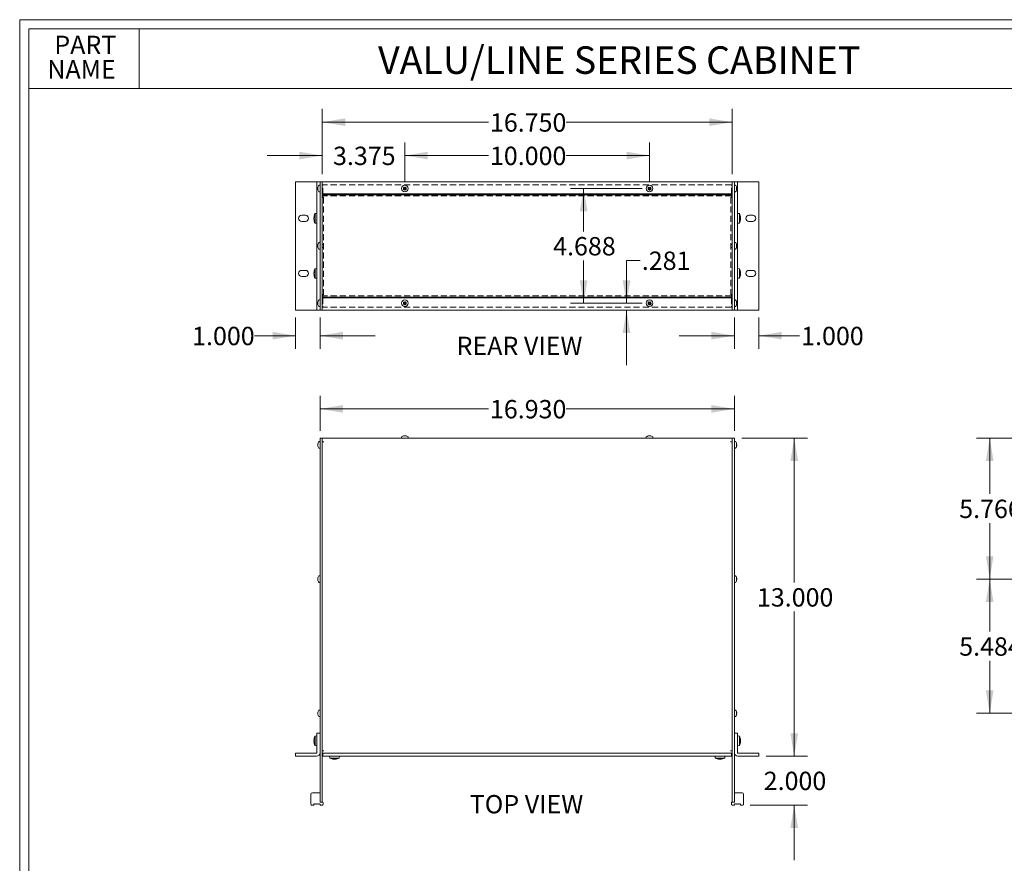
# Model space of a CAD drawing. Units: inches. Extents: x 1.5 to 100.8, y 1.5 to 64.5.
# Drawn here: x 1.5 to 41.7, y 30 to 64.5 of the extents above; entities that cross this region are included whole.
import ezdxf

# ---------------------------------------------------------------- set-up
doc = ezdxf.new("R2010")
doc.units = ezdxf.units.IN
doc.header["$LTSCALE"] = 5
doc.header["$MEASUREMENT"] = 0
doc.linetypes.add('HIDDEN', pattern=[0.075, 0.05, -0.025])
doc.styles.add('SLDTEXTSTYLE0', font='TXT', dxfattribs={"width": 0.75})
doc.styles.add('SLDTEXTSTYLE16', font='TXT', dxfattribs={"width": 0.715909})
doc.dimstyles.new('SLDDIMSTYLE0', dxfattribs={"dimtxt": 1, "dimasz": 0.938, "dimexe": 0, "dimexo": 0.0625, "dimgap": 0.25, "dimtad": 0, "dimtih": 1, "dimtoh": 1, "dimdec": 3, "dimzin": 4, "dimdsep": 46, "dimtxsty": 'SLDTEXTSTYLE0', "dimsah": 1, "dimcen": 0.09, "dimadec": 0, "dimazin": 0, "dimtfac": 1, "dimtdec": 3, "dimtofl": 0, "dimtmove": 0, "dimatfit": 3, "dimfxl": 1, "dimtolj": 1, "dimtzin": 12, "dimarcsym": 0})
doc.dimstyles.new('SLDDIMSTYLE1', dxfattribs={"dimtxt": 1, "dimasz": 0.938, "dimexe": 0, "dimexo": 0.0625, "dimgap": 0.25, "dimtad": 0, "dimtih": 1, "dimtoh": 1, "dimdec": 3, "dimzin": 12, "dimdsep": 46, "dimtxsty": 'SLDTEXTSTYLE0', "dimsah": 1, "dimcen": 0.09, "dimadec": 0, "dimazin": 0, "dimtfac": 1, "dimtdec": 3, "dimtofl": 0, "dimtmove": 0, "dimatfit": 3, "dimfxl": 1, "dimtolj": 1, "dimtzin": 12, "dimarcsym": 0})

# ---------------------------------------------------------------- blocks, each defined once
blk = doc.blocks.new('SW_NOTE_2')
at = {"color": 7, "linetype": 'Continuous', "lineweight": 0, "char_height": 0.75, "attachment_point": 1, "style": 'SLDTEXTSTYLE0'}
for s, insert in [('PART', (0, 0.958)), ('NAME', (-0.285, -0.042))]:
    blk.add_mtext(s, dxfattribs=dict(at, insert=insert))
blk = doc.blocks.new('*D5')
at = {"color": 7, "linetype": 'Continuous', "lineweight": 0}
for p, q in [((13.77, 47.702), (13.77, 49.133)), ((30.7, 47.702), (30.7, 49.133)), ((13.77, 48.593), (20.649, 48.593)), ((30.7, 48.593), (23.82, 48.593))]:
    blk.add_line(p, q, dxfattribs=at)
for points in [[(13.77, 48.593), (14.708, 48.437), (14.708, 48.749)], [(30.7, 48.593), (29.762, 48.749), (29.762, 48.437)]]:
    blk.add_solid(points, dxfattribs=at)
at = {"color": 7, "linetype": 'Continuous', "lineweight": 0, "insert": (20.712, 48.956), "char_height": 0.75, "attachment_point": 1, "style": 'SLDTEXTSTYLE0'}
blk.add_mtext('16.930', dxfattribs=at)
blk = doc.blocks.new('*D6')
at = {"color": 7, "linetype": 'Continuous', "lineweight": 0}
for p, q in [((31, 47.402), (33.684, 47.402)), ((33.144, 47.402), (33.144, 41.498)), ((33.144, 34.402), (33.144, 40.307)), ((32, 34.402), (33.684, 34.402))]:
    blk.add_line(p, q, dxfattribs=at)
for points in [[(33.144, 47.402), (32.988, 46.464), (33.3, 46.464)], [(33.144, 34.402), (33.3, 35.34), (32.988, 35.34)]]:
    blk.add_solid(points, dxfattribs=at)
at = {"color": 7, "linetype": 'Continuous', "lineweight": 0, "insert": (31.621, 41.265), "char_height": 0.75, "attachment_point": 1, "style": 'SLDTEXTSTYLE0'}
blk.add_mtext('13.000', dxfattribs=at)
blk = doc.blocks.new('*D7')
at = {"color": 7, "linetype": 'Continuous', "lineweight": 0}
for p, q in [((33.144, 34.402), (33.144, 36.652)), ((32, 34.402), (33.684, 34.402)), ((31.344, 32.402), (33.684, 32.402)), ((33.144, 32.402), (33.144, 30.152))]:
    blk.add_line(p, q, dxfattribs=at)
for points in [[(33.144, 34.402), (33.3, 35.34), (32.988, 35.34)], [(33.144, 32.402), (32.988, 31.464), (33.3, 31.464)]]:
    blk.add_solid(points, dxfattribs=at)
at = {"color": 7, "linetype": 'Continuous', "lineweight": 0, "insert": (31.898, 33.765), "char_height": 0.75, "attachment_point": 1, "style": 'SLDTEXTSTYLE0'}
blk.add_mtext('2.000', dxfattribs=at)
blk = doc.blocks.new('*D19')
at = {"color": 7, "linetype": 'Continuous', "lineweight": 0}
for p, q in [((17.235, 57.898), (17.235, 59.485)), ((27.235, 57.898), (27.235, 59.485)), ((17.235, 58.945), (20.649, 58.945)), ((27.235, 58.945), (23.82, 58.945))]:
    blk.add_line(p, q, dxfattribs=at)
for points in [[(17.235, 58.945), (18.173, 58.789), (18.173, 59.101)], [(27.235, 58.945), (26.297, 59.101), (26.297, 58.789)]]:
    blk.add_solid(points, dxfattribs=at)
at = {"color": 7, "linetype": 'Continuous', "lineweight": 0, "insert": (20.712, 59.308), "char_height": 0.75, "attachment_point": 1, "style": 'SLDTEXTSTYLE0'}
blk.add_mtext('10.000', dxfattribs=at)
blk = doc.blocks.new('*D20')
at = {"color": 7, "linetype": 'Continuous', "lineweight": 0}
for p, q in [((13.86, 58.179), (13.86, 59.485)), ((17.235, 57.898), (17.235, 59.485)), ((13.86, 58.945), (11.61, 58.945)), ((17.235, 58.945), (19.485, 58.945))]:
    blk.add_line(p, q, dxfattribs=at)
for points in [[(13.86, 58.945), (12.922, 59.101), (12.922, 58.789)], [(17.235, 58.945), (18.173, 58.789), (18.173, 59.101)]]:
    blk.add_solid(points, dxfattribs=at)
at = {"color": 7, "linetype": 'Continuous', "lineweight": 0, "insert": (14.301, 59.308), "char_height": 0.75, "attachment_point": 1, "style": 'SLDTEXTSTYLE0'}
blk.add_mtext('3.375', dxfattribs=at)
blk = doc.blocks.new('*D21')
at = {"color": 7, "linetype": 'Continuous', "lineweight": 0}
for p, q in [((13.86, 58.179), (13.86, 60.849)), ((30.61, 58.179), (30.61, 60.849)), ((13.86, 60.309), (20.649, 60.309)), ((30.61, 60.309), (23.82, 60.309))]:
    blk.add_line(p, q, dxfattribs=at)
for points in [[(13.86, 60.309), (14.798, 60.153), (14.798, 60.465)], [(30.61, 60.309), (29.672, 60.465), (29.672, 60.153)]]:
    blk.add_solid(points, dxfattribs=at)
at = {"color": 7, "linetype": 'Continuous', "lineweight": 0, "insert": (20.712, 60.672), "char_height": 0.75, "attachment_point": 1, "style": 'SLDTEXTSTYLE0'}
blk.add_mtext('16.750', dxfattribs=at)
blk = doc.blocks.new('*D22')
at = {"color": 7, "linetype": 'Continuous', "lineweight": 0}
for p, q in [((26.935, 57.598), (24, 57.598)), ((24.54, 57.598), (24.54, 55.849)), ((24.54, 52.91), (24.54, 54.658)), ((26.935, 52.91), (24, 52.91))]:
    blk.add_line(p, q, dxfattribs=at)
for points in [[(24.54, 57.598), (24.384, 56.66), (24.696, 56.66)], [(24.54, 52.91), (24.696, 53.848), (24.384, 53.848)]]:
    blk.add_solid(points, dxfattribs=at)
at = {"color": 7, "linetype": 'Continuous', "lineweight": 0, "insert": (23.294, 55.616), "char_height": 0.75, "attachment_point": 1, "style": 'SLDTEXTSTYLE0'}
blk.add_mtext('4.688', dxfattribs=at)
blk = doc.blocks.new('*D23')
at = {"color": 7, "linetype": 'Continuous', "lineweight": 0}
for p, q in [((26.855, 54.661), (26.292, 54.661)), ((26.292, 54.661), (26.292, 52.91)), ((26.935, 52.91), (25.752, 52.91)), ((26.292, 52.629), (26.292, 50.379))]:
    blk.add_line(p, q, dxfattribs=at)
for points in [[(26.292, 52.91), (26.448, 53.848), (26.136, 53.848)], [(26.292, 52.629), (26.136, 51.691), (26.448, 51.691)]]:
    blk.add_solid(points, dxfattribs=at)
at = {"color": 7, "linetype": 'Continuous', "lineweight": 0, "insert": (26.917, 55.023), "char_height": 0.75, "attachment_point": 1, "style": 'SLDTEXTSTYLE0'}
blk.add_mtext('.281', dxfattribs=at)
blk = doc.blocks.new('*D24')
at = {"color": 7, "linetype": 'Continuous', "lineweight": 0}
for p, q in [((12.77, 52.329), (12.77, 51.045)), ((13.77, 52.329), (13.77, 51.045)), ((12.77, 51.585), (11.099, 51.585)), ((13.77, 51.585), (16.02, 51.585))]:
    blk.add_line(p, q, dxfattribs=at)
for points in [[(12.77, 51.585), (11.832, 51.741), (11.832, 51.429)], [(13.77, 51.585), (14.708, 51.429), (14.708, 51.741)]]:
    blk.add_solid(points, dxfattribs=at)
at = {"color": 7, "linetype": 'Continuous', "lineweight": 0, "insert": (8.544, 51.947), "char_height": 0.75, "attachment_point": 1, "style": 'SLDTEXTSTYLE0'}
blk.add_mtext('1.000', dxfattribs=at)
blk = doc.blocks.new('*D25')
at = {"color": 7, "linetype": 'Continuous', "lineweight": 0}
for p, q in [((30.7, 52.329), (30.7, 51.045)), ((31.7, 52.329), (31.7, 51.045)), ((30.7, 51.585), (28.45, 51.585)), ((31.7, 51.585), (33.366, 51.585))]:
    blk.add_line(p, q, dxfattribs=at)
for points in [[(30.7, 51.585), (29.762, 51.741), (29.762, 51.429)], [(31.7, 51.585), (32.638, 51.429), (32.638, 51.741)]]:
    blk.add_solid(points, dxfattribs=at)
at = {"color": 7, "linetype": 'Continuous', "lineweight": 0, "insert": (33.428, 51.947), "char_height": 0.75, "attachment_point": 1, "style": 'SLDTEXTSTYLE0'}
blk.add_mtext('1.000', dxfattribs=at)
blk = doc.blocks.new('*D26')
at = {"color": 7, "linetype": 'Continuous', "lineweight": 0}
for p, q in [((43.975, 41.636), (40.592, 41.636)), ((41.132, 41.636), (41.132, 39.49)), ((41.132, 36.152), (41.132, 38.299)), ((43.975, 36.152), (40.592, 36.152))]:
    blk.add_line(p, q, dxfattribs=at)
for points in [[(41.132, 41.636), (40.976, 40.698), (41.288, 40.698)], [(41.132, 36.152), (41.288, 37.09), (40.976, 37.09)]]:
    blk.add_solid(points, dxfattribs=at)
at = {"color": 7, "linetype": 'Continuous', "lineweight": 0, "insert": (39.886, 39.257), "char_height": 0.75, "attachment_point": 1, "style": 'SLDTEXTSTYLE0'}
blk.add_mtext('5.484', dxfattribs=at)
blk = doc.blocks.new('*D27')
at = {"color": 7, "linetype": 'Continuous', "lineweight": 0}
for p, q in [((43.784, 47.402), (40.592, 47.402)), ((41.132, 47.402), (41.132, 45.115)), ((41.132, 41.636), (41.132, 43.924)), ((43.975, 41.636), (40.592, 41.636))]:
    blk.add_line(p, q, dxfattribs=at)
for points in [[(41.132, 47.402), (40.976, 46.464), (41.288, 46.464)], [(41.132, 41.636), (41.288, 42.574), (40.976, 42.574)]]:
    blk.add_solid(points, dxfattribs=at)
at = {"color": 7, "linetype": 'Continuous', "lineweight": 0, "insert": (39.886, 44.882), "char_height": 0.75, "attachment_point": 1, "style": 'SLDTEXTSTYLE0'}
blk.add_mtext('5.766', dxfattribs=at)

msp = doc.modelspace()

# ---------------------------------------------------------------- linework, layer by layer
at = {"color": 7, "linetype": 'Continuous', "lineweight": 0}
for p, q in [((1.4985, 1.4984), (1.4985, 64.4984)), ((1.4985, 64.4984), (100.4985, 64.4984)), ((1.8735, 1.8734), (1.8735, 64.1234)), ((1.8735, 64.1234), (100.1235, 64.1234)), ((6.3735, 61.6854), (6.3735, 64.1234)), ((1.8735, 61.6854), (100.1235, 61.6854)), ((13.6299, 57.8786), (12.7699, 57.8786)), ((12.7699, 52.6286), (12.7699, 57.8786)), ((13.6299, 57.8786), (13.6449, 57.8786)), ((13.6449, 52.6286), (13.6449, 57.8786)), ((13.6449, 57.8786), (13.7699, 57.8786)), ((13.6784, 57.6182), (13.674, 57.6182)), ((13.6784, 57.577), (13.674, 57.577)), ((13.7699, 57.7326), (13.7332, 57.7326)), ((13.7699, 57.7886), (13.7699, 57.8786)), ((13.7699, 57.8786), (13.8599, 57.8786)), ((13.7699, 57.7886), (13.7699, 52.7186)), ((13.8599, 57.8786), (30.6099, 57.8786)), ((13.8599, 57.8786), (13.8599, 57.8136)), ((13.8599, 57.8136), (13.8599, 57.3786)), ((13.8599, 57.7886), (13.8599, 52.7186)), ((17.2027, 57.6505), (17.1821, 57.6299)), ((17.1821, 57.6299), (17.2143, 57.5976)), ((17.2143, 57.5976), (17.1821, 57.5653)), ((17.1821, 57.5653), (17.2027, 57.5447)), ((17.2349, 57.6182), (17.2027, 57.6505)), ((17.2027, 57.5447), (17.2349, 57.577)), ((17.2672, 57.6505), (17.2349, 57.6182)), ((17.2349, 57.577), (17.2672, 57.5447)), ((17.2556, 57.5976), (17.2878, 57.6299)), ((17.2878, 57.5653), (17.2556, 57.5976)), ((17.2878, 57.6299), (17.2672, 57.6505)), ((17.2672, 57.5447), (17.2878, 57.5653)), ((27.2027, 57.6505), (27.1821, 57.6299)), ((27.1821, 57.6299), (27.2143, 57.5976)), ((27.2143, 57.5976), (27.1821, 57.5653)), ((27.1821, 57.5653), (27.2027, 57.5447)), ((27.2349, 57.6182), (27.2027, 57.6505)), ((27.2027, 57.5447), (27.2349, 57.577)), ((27.2672, 57.6505), (27.2349, 57.6182)), ((27.2349, 57.577), (27.2672, 57.5447)), ((27.2556, 57.5976), (27.2878, 57.6299)), ((27.2878, 57.5653), (27.2556, 57.5976)), ((27.2878, 57.6299), (27.2672, 57.6505)), ((27.2672, 57.5447), (27.2878, 57.5653)), ((30.6999, 57.8786), (30.6099, 57.8786)), ((30.6099, 57.8786), (30.6099, 57.8136)), ((30.6099, 57.8136), (30.6099, 57.3786)), ((30.6099, 52.7186), (30.6099, 57.7886)), ((30.8249, 57.8786), (30.6999, 57.8786)), ((30.6999, 57.7886), (30.6999, 57.8786)), ((30.6999, 52.7186), (30.6999, 57.7886)), ((30.7367, 57.7326), (30.6999, 57.7326)), ((30.7915, 57.6182), (30.7959, 57.6182)), ((30.7915, 57.577), (30.7959, 57.577)), ((30.8249, 57.8786), (30.8249, 52.6286)), ((30.8249, 57.8786), (30.8399, 57.8786)), ((30.8399, 57.8786), (31.6999, 57.8786)), ((31.6999, 57.8786), (31.6999, 52.6286)), ((13.7332, 57.4626), (13.7699, 57.4626)), ((13.8599, 57.3786), (30.6099, 57.3786)), ((13.8599, 57.3476), (13.8909, 57.3476)), ((13.8599, 57.2376), (13.8909, 57.2376)), ((13.8909, 57.3476), (13.8909, 57.3786)), ((30.5789, 57.3476), (13.8909, 57.3476)), ((13.8909, 57.3476), (13.8909, 57.2976)), ((13.8909, 57.2376), (13.8909, 57.2976)), ((13.9249, 57.2376), (13.8909, 57.2376)), ((30.5449, 57.2376), (30.5789, 57.2376)), ((30.5789, 57.3476), (30.5789, 57.3786)), ((30.5789, 57.3476), (30.5789, 57.2976)), ((30.6099, 57.3476), (30.5789, 57.3476)), ((30.5789, 57.2376), (30.5789, 57.2976)), ((30.6099, 57.2376), (30.5789, 57.2376)), ((30.6999, 57.4626), (30.7367, 57.4626)), ((13.0199, 56.5036), (13.1759, 56.5036)), ((13.5245, 56.3998), (13.5225, 56.3998)), ((13.5245, 56.3574), (13.5225, 56.3574)), ((13.6449, 56.5781), (13.5669, 56.5713)), ((13.5669, 56.2424), (13.5669, 56.5713)), ((30.9029, 56.5713), (30.8249, 56.5781)), ((30.9029, 56.5713), (30.9029, 56.2424)), ((30.9454, 56.3998), (30.9474, 56.3998)), ((30.9454, 56.3574), (30.9474, 56.3574)), ((31.4499, 56.5036), (31.2939, 56.5036)), ((13.1759, 56.2536), (13.0199, 56.2536)), ((13.5669, 56.1859), (13.5669, 56.2424)), ((13.5669, 56.1859), (13.6449, 56.1791)), ((30.8249, 56.1791), (30.9029, 56.1859)), ((30.9029, 56.2424), (30.9029, 56.1859)), ((31.2939, 56.2536), (31.4499, 56.2536)), ((13.6784, 55.2742), (13.674, 55.2742)), ((13.6784, 55.233), (13.674, 55.233)), ((13.7699, 55.3886), (13.7332, 55.3886)), ((13.7332, 55.1186), (13.7699, 55.1186)), ((30.7367, 55.3886), (30.6999, 55.3886)), ((30.6999, 55.1186), (30.7367, 55.1186)), ((30.7915, 55.2742), (30.7959, 55.2742)), ((30.7915, 55.233), (30.7959, 55.233)), ((13.6449, 54.3281), (13.5669, 54.3213)), ((13.5669, 53.9924), (13.5669, 54.3213)), ((30.9029, 54.3213), (30.8249, 54.3281)), ((30.9029, 54.3213), (30.9029, 53.9924)), ((13.1759, 54.2536), (13.0199, 54.2536)), ((13.0199, 54.0036), (13.1759, 54.0036)), ((13.5245, 54.1498), (13.5225, 54.1498)), ((13.5245, 54.1074), (13.5225, 54.1074)), ((13.5669, 53.9359), (13.5669, 53.9924)), ((13.5669, 53.9359), (13.6449, 53.9291)), ((30.8249, 53.9291), (30.9029, 53.9359)), ((30.9029, 53.9924), (30.9029, 53.9359)), ((30.9454, 54.1498), (30.9474, 54.1498)), ((30.9454, 54.1074), (30.9474, 54.1074)), ((31.2939, 54.2536), (31.4499, 54.2536)), ((31.4499, 54.0036), (31.2939, 54.0036)), ((13.8599, 53.2696), (13.8909, 53.2696)), ((13.8599, 53.1596), (13.8909, 53.1596)), ((13.8599, 52.6936), (13.8599, 53.1286)), ((30.6099, 53.1286), (13.8599, 53.1286)), ((13.8909, 53.2696), (13.8909, 53.2096)), ((13.9249, 53.2696), (13.8909, 53.2696)), ((13.8909, 53.1596), (13.8909, 53.2096)), ((30.5789, 53.1596), (13.8909, 53.1596)), ((13.8909, 53.1596), (13.8909, 53.1286)), ((30.5449, 53.2696), (30.5789, 53.2696)), ((30.6099, 53.2696), (30.5789, 53.2696)), ((30.5789, 53.2696), (30.5789, 53.2096)), ((30.5789, 53.1596), (30.5789, 53.2096)), ((30.5789, 53.1596), (30.5789, 53.1286)), ((30.6099, 53.1596), (30.5789, 53.1596)), ((30.6099, 52.6936), (30.6099, 53.1286)), ((13.6784, 52.9302), (13.674, 52.9302)), ((13.6784, 52.889), (13.674, 52.889)), ((13.7699, 53.0446), (13.7332, 53.0446)), ((13.7332, 52.7746), (13.7699, 52.7746)), ((13.7699, 52.7186), (13.7699, 52.6286)), ((17.2027, 52.9625), (17.1821, 52.9419)), ((17.1821, 52.9419), (17.2143, 52.9096)), ((17.2143, 52.9096), (17.1821, 52.8773)), ((17.1821, 52.8773), (17.2027, 52.8567)), ((17.2349, 52.9302), (17.2027, 52.9625)), ((17.2027, 52.8567), (17.2349, 52.889)), ((17.2672, 52.9625), (17.2349, 52.9302)), ((17.2349, 52.889), (17.2672, 52.8567)), ((17.2556, 52.9096), (17.2878, 52.9419)), ((17.2878, 52.8773), (17.2556, 52.9096)), ((17.2878, 52.9419), (17.2672, 52.9625)), ((17.2672, 52.8567), (17.2878, 52.8773)), ((27.2027, 52.9625), (27.1821, 52.9419)), ((27.1821, 52.9419), (27.2143, 52.9096)), ((27.2143, 52.9096), (27.1821, 52.8773)), ((27.1821, 52.8773), (27.2027, 52.8567)), ((27.2349, 52.9302), (27.2027, 52.9625)), ((27.2027, 52.8567), (27.2349, 52.889)), ((27.2672, 52.9625), (27.2349, 52.9302)), ((27.2349, 52.889), (27.2672, 52.8567)), ((27.2556, 52.9096), (27.2878, 52.9419)), ((27.2878, 52.8773), (27.2556, 52.9096)), ((27.2878, 52.9419), (27.2672, 52.9625)), ((27.2672, 52.8567), (27.2878, 52.8773)), ((30.7367, 53.0446), (30.6999, 53.0446)), ((30.6999, 52.7746), (30.7367, 52.7746)), ((30.6999, 52.7186), (30.6999, 52.6286)), ((30.7915, 52.9302), (30.7959, 52.9302)), ((30.7915, 52.889), (30.7959, 52.889)), ((13.6299, 52.6286), (12.7699, 52.6286)), ((13.6449, 52.6286), (13.6299, 52.6286)), ((13.6449, 52.6286), (13.7699, 52.6286)), ((13.7699, 52.6286), (13.8599, 52.6286)), ((13.8599, 52.6286), (13.8599, 52.6936)), ((30.6099, 52.6286), (13.8599, 52.6286)), ((30.6099, 52.6286), (30.6099, 52.6936)), ((30.6999, 52.6286), (30.6099, 52.6286)), ((30.8249, 52.6286), (30.6999, 52.6286)), ((30.8399, 52.6286), (30.8249, 52.6286)), ((30.8399, 52.6286), (31.6999, 52.6286)), ((17.2143, 47.4938), (17.2143, 47.4982)), ((17.2556, 47.4938), (17.2556, 47.4982)), ((27.2143, 47.4938), (27.2143, 47.4982)), ((27.2556, 47.4938), (27.2556, 47.4982)), ((13.6784, 47.1419), (13.674, 47.1419)), ((13.6784, 47.1007), (13.674, 47.1007)), ((13.7699, 47.2563), (13.7332, 47.2563)), ((13.7699, 47.4023), (13.7699, 47.3123)), ((13.8599, 47.4023), (13.7699, 47.4023)), ((13.7699, 32.5273), (13.7699, 47.3123)), ((30.6099, 47.4023), (13.8599, 47.4023)), ((13.8599, 47.3373), (13.8599, 47.4023)), ((13.8599, 47.2463), (13.8599, 47.3373)), ((13.8599, 32.5273), (13.8599, 47.3123)), ((13.9249, 47.2463), (13.8599, 47.2463)), ((17.0999, 47.4033), (13.8909, 47.4033)), ((13.8909, 47.4023), (13.8909, 47.4033)), ((13.9249, 47.4033), (13.8909, 47.4033)), ((17.0999, 47.4391), (17.0999, 47.4023)), ((17.3699, 47.4023), (17.3699, 47.4391)), ((27.0999, 47.4033), (17.3699, 47.4033)), ((27.0999, 47.4391), (27.0999, 47.4023)), ((27.3699, 47.4023), (27.3699, 47.4391)), ((30.5789, 47.4033), (27.3699, 47.4033)), ((30.5449, 47.4033), (30.5789, 47.4033)), ((30.5449, 47.2463), (30.6099, 47.2463)), ((30.5789, 47.4023), (30.5789, 47.4033)), ((30.6099, 47.4023), (30.6999, 47.4023)), ((30.6099, 47.3373), (30.6099, 47.4023)), ((30.6099, 47.2463), (30.6099, 47.3373)), ((30.6099, 32.5273), (30.6099, 47.3123)), ((30.6999, 47.4023), (30.6999, 47.3123)), ((30.6999, 32.5273), (30.6999, 47.3123)), ((30.7367, 47.2563), (30.6999, 47.2563)), ((30.7915, 47.1419), (30.7959, 47.1419)), ((30.7915, 47.1007), (30.7959, 47.1007)), ((13.7332, 46.9863), (13.7699, 46.9863)), ((30.6999, 46.9863), (30.7367, 46.9863)), ((13.6784, 41.6569), (13.674, 41.6569)), ((13.6784, 41.6157), (13.674, 41.6157)), ((13.7699, 41.7713), (13.7332, 41.7713)), ((13.7332, 41.5013), (13.7699, 41.5013)), ((30.7367, 41.7713), (30.6999, 41.7713)), ((30.6999, 41.5013), (30.7367, 41.5013)), ((30.7915, 41.6569), (30.7959, 41.6569)), ((30.7915, 41.6157), (30.7959, 41.6157)), ((13.7699, 36.2873), (13.7332, 36.2873)), ((30.7367, 36.2873), (30.6999, 36.2873)), ((13.6784, 36.1729), (13.674, 36.1729)), ((13.6784, 36.1317), (13.674, 36.1317)), ((13.7332, 36.0173), (13.7699, 36.0173)), ((30.6999, 36.0173), (30.7367, 36.0173)), ((30.7915, 36.1729), (30.7959, 36.1729)), ((30.7915, 36.1317), (30.7959, 36.1317)), ((13.5245, 35.0485), (13.5225, 35.0485)), ((13.5245, 35.0061), (13.5225, 35.0061)), ((13.6449, 35.2268), (13.5669, 35.22)), ((13.5669, 35.1635), (13.5669, 35.22)), ((13.5669, 34.8346), (13.5669, 35.1635)), ((13.6449, 35.3393), (13.6449, 34.5423)), ((13.6449, 35.3393), (13.7699, 35.3393)), ((13.7699, 35.3393), (13.7699, 34.5423)), ((30.8249, 35.3393), (30.6999, 35.3393)), ((30.6999, 35.3393), (30.6999, 34.5423)), ((30.8249, 35.3393), (30.8249, 34.5423)), ((30.9029, 35.22), (30.8249, 35.2268)), ((30.9029, 35.22), (30.9029, 35.1635)), ((30.9029, 35.1635), (30.9029, 34.8346)), ((30.9454, 35.0485), (30.9474, 35.0485)), ((30.9454, 35.0061), (30.9474, 35.0061)), ((13.5669, 34.8346), (13.6449, 34.8278)), ((13.8599, 34.5923), (13.8599, 34.6213)), ((13.8599, 34.6213), (13.9249, 34.6213)), ((30.6099, 34.6213), (30.5449, 34.6213)), ((30.6099, 34.5923), (30.6099, 34.6213)), ((30.8249, 34.8278), (30.9029, 34.8346)), ((13.6299, 34.5273), (12.7699, 34.5273)), ((12.7699, 34.5273), (12.7699, 34.4023)), ((13.6299, 34.4023), (12.7699, 34.4023)), ((13.8909, 34.5273), (13.8599, 34.5273)), ((13.8909, 34.4023), (13.8909, 34.5273)), ((30.5789, 34.5273), (13.8909, 34.5273)), ((30.5789, 34.4023), (13.8909, 34.4023)), ((14.1604, 34.4023), (14.1673, 34.3243)), ((14.2237, 34.3243), (14.1673, 34.3243)), ((14.5526, 34.3243), (14.2237, 34.3243)), ((14.3387, 34.2819), (14.3387, 34.2798)), ((14.3812, 34.2819), (14.3812, 34.2798)), ((14.5526, 34.3243), (14.5594, 34.4023)), ((29.9104, 34.4023), (29.9173, 34.3243)), ((29.9737, 34.3243), (29.9173, 34.3243)), ((30.3026, 34.3243), (29.9737, 34.3243)), ((30.0887, 34.2819), (30.0887, 34.2798)), ((30.1312, 34.2819), (30.1312, 34.2798)), ((30.3026, 34.3243), (30.3094, 34.4023)), ((30.5789, 34.5273), (30.5789, 34.4023)), ((30.6099, 34.5273), (30.5789, 34.5273)), ((30.8399, 34.5273), (31.6999, 34.5273)), ((30.8399, 34.4023), (31.6999, 34.4023)), ((31.6999, 34.5273), (31.6999, 34.4023)), ((13.3949, 32.4333), (13.3949, 32.8403)), ((13.4569, 32.9023), (13.7549, 32.9023)), ((13.7699, 32.8873), (13.7699, 32.5273)), ((30.6999, 32.8873), (30.6999, 32.5273)), ((31.0129, 32.9023), (30.7149, 32.9023)), ((31.0749, 32.4333), (31.0749, 32.8403)), ((13.5199, 32.4023), (13.4259, 32.4023)), ((13.5356, 32.4483), (13.5199, 32.4333)), ((13.5199, 32.4333), (13.5199, 32.4023)), ((13.5512, 32.4333), (13.5356, 32.4483)), ((13.5668, 32.4483), (13.5512, 32.4333)), ((13.5824, 32.4333), (13.5668, 32.4483)), ((13.5981, 32.4483), (13.5824, 32.4333)), ((13.6137, 32.4333), (13.5981, 32.4483)), ((13.6293, 32.4483), (13.6137, 32.4333)), ((13.6449, 32.4333), (13.6293, 32.4483)), ((13.6606, 32.4483), (13.6449, 32.4333)), ((13.6762, 32.4333), (13.6606, 32.4483)), ((13.6918, 32.4483), (13.6762, 32.4333)), ((13.7074, 32.4333), (13.6918, 32.4483)), ((13.7231, 32.4483), (13.7074, 32.4333)), ((13.7387, 32.4333), (13.7231, 32.4483)), ((13.7543, 32.4483), (13.7387, 32.4333)), ((13.7699, 32.4333), (13.7543, 32.4483)), ((13.7699, 32.5273), (13.8639, 32.5273)), ((13.7699, 32.5273), (13.8599, 32.5273)), ((13.7699, 32.4023), (13.7699, 32.4333)), ((13.8639, 32.4023), (13.7699, 32.4023)), ((13.8949, 32.4963), (13.8949, 32.4333)), ((30.5749, 32.4963), (30.5749, 32.4333)), ((30.6999, 32.5273), (30.6059, 32.5273)), ((30.6059, 32.4023), (30.6999, 32.4023)), ((30.6999, 32.5273), (30.6099, 32.5273)), ((30.6999, 32.4333), (30.7156, 32.4483)), ((30.6999, 32.4023), (30.6999, 32.4333)), ((30.7156, 32.4483), (30.7312, 32.4333)), ((30.7312, 32.4333), (30.7468, 32.4483)), ((30.7468, 32.4483), (30.7624, 32.4333)), ((30.7624, 32.4333), (30.7781, 32.4483)), ((30.7781, 32.4483), (30.7937, 32.4333)), ((30.7937, 32.4333), (30.8093, 32.4483)), ((30.8093, 32.4483), (30.8249, 32.4333)), ((30.8249, 32.4333), (30.8406, 32.4483)), ((30.8406, 32.4483), (30.8562, 32.4333)), ((30.8562, 32.4333), (30.8718, 32.4483)), ((30.8718, 32.4483), (30.8874, 32.4333)), ((30.8874, 32.4333), (30.9031, 32.4483)), ((30.9031, 32.4483), (30.9187, 32.4333)), ((30.9187, 32.4333), (30.9343, 32.4483)), ((30.9343, 32.4483), (30.9499, 32.4333)), ((30.9499, 32.4333), (30.9499, 32.4023)), ((30.9499, 32.4023), (31.0439, 32.4023))]:
    msp.add_line(p, q, dxfattribs=at)
at = {"color": 7, "linetype": 'HIDDEN', "lineweight": 0}
for p, q in [((30.5789, 57.7536), (13.8909, 57.7536)), ((13.8909, 57.3786), (13.8909, 57.7536)), ((30.5789, 57.7536), (13.8909, 57.7536)), ((13.8909, 57.3476), (13.8909, 57.7536)), ((30.5789, 57.3786), (30.5789, 57.7536)), ((30.5789, 57.3476), (30.5789, 57.7536)), ((13.8599, 57.2376), (13.8599, 53.2696)), ((13.9099, 57.2376), (13.8599, 57.2376)), ((13.8599, 57.2376), (13.9099, 57.2376)), ((13.8599, 57.2376), (13.8599, 53.2696)), ((30.5789, 57.3476), (13.8909, 57.3476)), ((13.8909, 57.2976), (13.8909, 57.3476)), ((13.8909, 57.2376), (13.8909, 57.2976)), ((30.5789, 57.2976), (13.8909, 57.2976)), ((30.5789, 57.2976), (13.8909, 57.2976)), ((13.8909, 57.2376), (13.9249, 57.2376)), ((13.8909, 57.2376), (13.9249, 57.2376)), ((13.9099, 57.2376), (13.9099, 53.2696)), ((13.9099, 57.2376), (13.9249, 57.2376)), ((13.9099, 57.2376), (13.9099, 53.2696)), ((30.5789, 57.2376), (30.5449, 57.2376)), ((30.5789, 57.2376), (30.5449, 57.2376)), ((30.5599, 57.2376), (30.5449, 57.2376)), ((30.5599, 57.2376), (30.5599, 53.2696)), ((30.5599, 57.2376), (30.6099, 57.2376)), ((30.5599, 57.2376), (30.5599, 53.2696)), ((30.6099, 57.2376), (30.5599, 57.2376)), ((30.5789, 57.2976), (30.5789, 57.3476)), ((30.5789, 57.2376), (30.5789, 57.2976)), ((30.6099, 57.2376), (30.6099, 53.2696)), ((30.6099, 57.2376), (30.6099, 53.2696)), ((13.8599, 55.3136), (13.8599, 55.1936)), ((13.9099, 55.3136), (13.8599, 55.3136)), ((13.8599, 55.1936), (13.9099, 55.1936)), ((13.9099, 55.3136), (13.9099, 55.1936)), ((30.5599, 55.3136), (30.5599, 55.1936)), ((30.6099, 55.3136), (30.5599, 55.3136)), ((30.5599, 55.1936), (30.6099, 55.1936)), ((30.6099, 55.3136), (30.6099, 55.1936)), ((13.9099, 53.2696), (13.8599, 53.2696)), ((13.8599, 53.2696), (13.9099, 53.2696)), ((13.8909, 53.2696), (13.9249, 53.2696)), ((13.8909, 53.2696), (13.9249, 53.2696)), ((13.8909, 53.2696), (13.8909, 53.2096)), ((30.5789, 53.2096), (13.8909, 53.2096)), ((30.5789, 53.2096), (13.8909, 53.2096)), ((13.8909, 53.2096), (13.8909, 53.1596)), ((30.5789, 53.1596), (13.8909, 53.1596)), ((13.8909, 53.1596), (13.8909, 52.7536)), ((13.8909, 53.1286), (13.8909, 52.7536)), ((13.9099, 53.2696), (13.9249, 53.2696)), ((30.5789, 53.2696), (30.5449, 53.2696)), ((30.5789, 53.2696), (30.5449, 53.2696)), ((30.5599, 53.2696), (30.5449, 53.2696)), ((30.5599, 53.2696), (30.6099, 53.2696)), ((30.6099, 53.2696), (30.5599, 53.2696)), ((30.5789, 53.2696), (30.5789, 53.2096)), ((30.5789, 53.2096), (30.5789, 53.1596)), ((30.5789, 53.1596), (30.5789, 52.7536)), ((30.5789, 53.1286), (30.5789, 52.7536)), ((30.5789, 52.7536), (13.8909, 52.7536)), ((30.5789, 52.7536), (13.8909, 52.7536))]:
    msp.add_line(p, q, dxfattribs=at)
at = {"color": 7, "linetype": 'Continuous', "lineweight": 0}
for centre in [(17.2349, 57.5976), (27.2349, 57.5976), (17.2349, 52.9096), (27.2349, 52.9096)]:
    msp.add_circle(centre, 0.135, dxfattribs=at)
at = {"color": 7, "linetype": 'HIDDEN', "lineweight": 0}
for centre in [(17.2349, 57.5976), (17.2349, 57.5976), (27.2349, 57.5976), (27.2349, 57.5976), (17.2349, 52.9096), (17.2349, 52.9096), (27.2349, 52.9096), (27.2349, 52.9096)]:
    msp.add_circle(centre, 0.06, dxfattribs=at)
at = {"color": 7, "linetype": 'Continuous', "lineweight": 0}
for centre, radius, start, end in [((13.8698, 57.5976), 0.1969, 138.70904, 173.99289), ((13.7774, 57.607), 0.104, 155.27319, 173.81571), ((13.7774, 57.5864), 0.104, 155.27319, 173.81571), ((13.7774, 57.6088), 0.104, 186.18429, 204.72681), ((13.8698, 57.5976), 0.1969, 186.00711, 221.29096), ((13.7774, 57.5882), 0.104, 186.18429, 204.72681), ((13.7763, 57.6402), 0.0939, 173.70018, 186.29982), ((13.7763, 57.555), 0.0939, 173.70018, 186.29982), ((13.7332, 57.7176), 0.015, 90, 138.70904), ((30.7367, 57.7176), 0.015, 41.29096, 90), ((30.6001, 57.5976), 0.1969, 6.00711, 41.29096), ((30.6001, 57.5976), 0.1969, 318.70904, 353.99289), ((30.6925, 57.607), 0.104, 6.18429, 24.72681), ((30.6936, 57.6402), 0.0939, 353.70018, 6.29982), ((30.6925, 57.5864), 0.104, 6.18429, 24.72681), ((30.6925, 57.6088), 0.104, 335.27319, 353.81571), ((30.6925, 57.5882), 0.104, 335.27319, 353.81571), ((30.6936, 57.555), 0.0939, 353.70018, 6.29982), ((13.7332, 57.4776), 0.015, 221.29096, 270), ((30.7367, 57.4776), 0.015, 270, 318.70904), ((13.0199, 56.3786), 0.125, 90, 270), ((13.1759, 56.3786), 0.125, 270, 90), ((13.9569, 56.3786), 0.435, 153.7081, 177.20473), ((13.7457, 56.3886), 0.2235, 161.77451, 177.12439), ((13.7457, 56.3674), 0.2235, 161.77451, 177.12439), ((13.7457, 56.3898), 0.2235, 182.87561, 198.22549), ((13.9569, 56.3786), 0.435, 182.79527, 206.2919), ((13.7457, 56.3686), 0.2235, 182.87561, 198.22549), ((13.7451, 56.4479), 0.212, 177.13196, 182.86804), ((30.513, 56.3786), 0.435, 2.79527, 26.2919), ((30.513, 56.3786), 0.435, 333.7081, 357.20473), ((30.7242, 56.3886), 0.2235, 2.87561, 18.22549), ((30.7248, 56.4479), 0.212, 357.13196, 2.86804), ((30.7242, 56.3674), 0.2235, 2.87561, 18.22549), ((30.7242, 56.3898), 0.2235, 341.77451, 357.12439), ((30.7242, 56.3686), 0.2235, 341.77451, 357.12439), ((31.2939, 56.3786), 0.125, 90, 270), ((31.4499, 56.3786), 0.125, 270, 90), ((13.7451, 56.3093), 0.212, 177.13196, 182.86804), ((30.7248, 56.3093), 0.212, 357.13196, 2.86804), ((13.8698, 55.2536), 0.1969, 138.70904, 173.99289), ((13.7774, 55.263), 0.104, 155.27319, 173.81571), ((13.7774, 55.2424), 0.104, 155.27319, 173.81571), ((13.7774, 55.2648), 0.104, 186.18429, 204.72681), ((13.8698, 55.2536), 0.1969, 186.00711, 221.29096), ((13.7774, 55.2442), 0.104, 186.18429, 204.72681), ((13.7763, 55.2962), 0.0939, 173.70018, 186.29982), ((13.7763, 55.211), 0.0939, 173.70018, 186.29982), ((13.7332, 55.3736), 0.015, 90, 138.70904), ((13.7332, 55.1336), 0.015, 221.29096, 270), ((30.7367, 55.3736), 0.015, 41.29096, 90), ((30.7367, 55.1336), 0.015, 270, 318.70904), ((30.6001, 55.2536), 0.1969, 6.00711, 41.29096), ((30.6001, 55.2536), 0.1969, 318.70904, 353.99289), ((30.6925, 55.263), 0.104, 6.18429, 24.72681), ((30.6936, 55.2962), 0.0939, 353.70018, 6.29982), ((30.6925, 55.2424), 0.104, 6.18429, 24.72681), ((30.6925, 55.2648), 0.104, 335.27319, 353.81571), ((30.6925, 55.2442), 0.104, 335.27319, 353.81571), ((30.6936, 55.211), 0.0939, 353.70018, 6.29982), ((13.9569, 54.1286), 0.435, 153.7081, 177.20473), ((30.513, 54.1286), 0.435, 2.79527, 26.2919), ((13.0199, 54.1286), 0.125, 90, 270), ((13.1759, 54.1286), 0.125, 270, 90), ((13.7457, 54.1386), 0.2235, 161.77451, 177.12439), ((13.7457, 54.1174), 0.2235, 161.77451, 177.12439), ((13.7457, 54.1398), 0.2235, 182.87561, 198.22549), ((13.9569, 54.1286), 0.435, 182.79527, 206.2919), ((13.7457, 54.1186), 0.2235, 182.87561, 198.22549), ((13.7451, 54.1979), 0.212, 177.13196, 182.86804), ((13.7451, 54.0593), 0.212, 177.13196, 182.86804), ((30.513, 54.1286), 0.435, 333.7081, 357.20473), ((30.7242, 54.1386), 0.2235, 2.87561, 18.22549), ((30.7248, 54.1979), 0.212, 357.13196, 2.86804), ((30.7242, 54.1174), 0.2235, 2.87561, 18.22549), ((30.7242, 54.1398), 0.2235, 341.77451, 357.12439), ((30.7242, 54.1186), 0.2235, 341.77451, 357.12439), ((30.7248, 54.0593), 0.212, 357.13196, 2.86804), ((31.2939, 54.1286), 0.125, 90, 270), ((31.4499, 54.1286), 0.125, 270, 90), ((13.8698, 52.9096), 0.1969, 138.70904, 173.99289), ((13.7774, 52.919), 0.104, 155.27319, 173.81571), ((13.7774, 52.8984), 0.104, 155.27319, 173.81571), ((13.7774, 52.9208), 0.104, 186.18429, 204.72681), ((13.8698, 52.9096), 0.1969, 186.00711, 221.29096), ((13.7774, 52.9002), 0.104, 186.18429, 204.72681), ((13.7763, 52.9522), 0.0939, 173.70018, 186.29982), ((13.7763, 52.867), 0.0939, 173.70018, 186.29982), ((13.7332, 53.0296), 0.015, 90, 138.70904), ((13.7332, 52.7896), 0.015, 221.29096, 270), ((30.7367, 53.0296), 0.015, 41.29096, 90), ((30.7367, 52.7896), 0.015, 270, 318.70904), ((30.6001, 52.9096), 0.1969, 6.00711, 41.29096), ((30.6001, 52.9096), 0.1969, 318.70904, 353.99289), ((30.6925, 52.919), 0.104, 6.18429, 24.72681), ((30.6936, 52.9522), 0.0939, 353.70018, 6.29982), ((30.6925, 52.8984), 0.104, 6.18429, 24.72681), ((30.6925, 52.9208), 0.104, 335.27319, 353.81571), ((30.6925, 52.9002), 0.104, 335.27319, 353.81571), ((30.6936, 52.867), 0.0939, 353.70018, 6.29982), ((17.2349, 47.3024), 0.1969, 96.00711, 131.29096), ((17.2256, 47.3948), 0.104, 96.18413, 114.72675), ((17.1924, 47.396), 0.0939, 83.70059, 96.29941), ((17.2462, 47.3948), 0.104, 96.18414, 114.72728), ((17.2237, 47.3948), 0.104, 65.27325, 83.81587), ((17.2349, 47.3024), 0.1969, 48.70904, 83.99289), ((17.2443, 47.3948), 0.104, 65.27308, 83.81551), ((17.2775, 47.396), 0.0939, 83.70017, 96.29983), ((27.2349, 47.3024), 0.1969, 96.00711, 131.29096), ((27.2256, 47.3948), 0.104, 96.18449, 114.72692), ((27.1924, 47.396), 0.0939, 83.70017, 96.29983), ((27.2462, 47.3948), 0.104, 96.18413, 114.72675), ((27.2237, 47.3948), 0.104, 65.27272, 83.81586), ((27.2349, 47.3024), 0.1969, 48.70904, 83.99289), ((27.2443, 47.3948), 0.104, 65.27325, 83.81587), ((27.2775, 47.396), 0.0939, 83.70059, 96.29941), ((13.8698, 47.1213), 0.1969, 138.70904, 173.99289), ((13.7774, 47.1307), 0.104, 155.27421, 173.81572), ((13.7774, 47.1101), 0.104, 155.27419, 173.81572), ((13.7774, 47.1325), 0.104, 186.18428, 204.72581), ((13.8698, 47.1213), 0.1969, 186.00711, 221.29096), ((13.7774, 47.1119), 0.104, 186.18427, 204.72582), ((13.7763, 47.1639), 0.0939, 173.69984, 186.30016), ((13.7763, 47.0787), 0.0939, 173.69983, 186.30017), ((13.7332, 47.2413), 0.015, 90, 138.70904), ((17.1149, 47.4391), 0.015, 131.29096, 180), ((17.3549, 47.4391), 0.015, 0, 48.70904), ((27.1149, 47.4391), 0.015, 131.29096, 180), ((27.3549, 47.4391), 0.015, 0, 48.70904), ((30.7367, 47.2413), 0.015, 41.29096, 90), ((30.6001, 47.1213), 0.1969, 6.00711, 41.29096), ((30.6001, 47.1213), 0.1969, 318.70904, 353.99289), ((30.6925, 47.1307), 0.104, 6.18428, 24.72579), ((30.6936, 47.1639), 0.0939, 353.69984, 6.30016), ((30.6925, 47.1101), 0.104, 6.18428, 24.72581), ((30.6925, 47.1325), 0.104, 335.27419, 353.81572), ((30.6925, 47.1119), 0.104, 335.27418, 353.81573), ((30.6936, 47.0787), 0.0939, 353.69983, 6.30017), ((13.7332, 47.0013), 0.015, 221.29096, 270), ((30.7367, 47.0013), 0.015, 270, 318.70904), ((13.8698, 41.6363), 0.1969, 138.70904, 173.99289), ((13.7774, 41.6457), 0.104, 155.27423, 173.81588), ((13.7774, 41.6251), 0.104, 155.27371, 173.81587), ((13.7774, 41.6475), 0.104, 186.18412, 204.72577), ((13.8698, 41.6363), 0.1969, 186.00711, 221.29096), ((13.7774, 41.6269), 0.104, 186.18449, 204.72594), ((13.7763, 41.6789), 0.0939, 173.7, 186.3), ((13.7763, 41.5937), 0.0939, 173.69974, 186.30026), ((13.7332, 41.7563), 0.015, 90, 138.70904), ((13.7332, 41.5163), 0.015, 221.29096, 270), ((30.7367, 41.7563), 0.015, 41.29096, 90), ((30.7367, 41.5163), 0.015, 270, 318.70904), ((30.6001, 41.6363), 0.1969, 6.00711, 41.29096), ((30.6001, 41.6363), 0.1969, 318.70904, 353.99289), ((30.6925, 41.6457), 0.104, 6.18412, 24.72577), ((30.6936, 41.6789), 0.0939, 353.7, 6.3), ((30.6925, 41.6251), 0.104, 6.18413, 24.72629), ((30.6925, 41.6475), 0.104, 335.27423, 353.81588), ((30.6925, 41.6269), 0.104, 335.27406, 353.81551), ((30.6936, 41.5937), 0.0939, 353.69974, 6.30026), ((13.8698, 36.1523), 0.1969, 138.70904, 173.99289), ((13.7332, 36.2723), 0.015, 90, 138.70904), ((30.7367, 36.2723), 0.015, 41.29096, 90), ((30.6001, 36.1523), 0.1969, 6.00711, 41.29096), ((13.7774, 36.1617), 0.104, 155.27295, 173.81717), ((13.7774, 36.1411), 0.104, 155.27552, 173.81459), ((13.7774, 36.1635), 0.104, 186.18406, 204.72583), ((13.8698, 36.1523), 0.1969, 186.00711, 221.29096), ((13.7774, 36.1429), 0.104, 186.18541, 204.72448), ((13.7762, 36.1949), 0.0939, 173.69964, 186.30036), ((13.7763, 36.1097), 0.0939, 173.69984, 186.30016), ((13.7332, 36.0323), 0.015, 221.29096, 270), ((30.7367, 36.0323), 0.015, 270, 318.70904), ((30.6001, 36.1523), 0.1969, 318.70904, 353.99289), ((30.6925, 36.1617), 0.104, 6.18283, 24.72705), ((30.6936, 36.1949), 0.0939, 353.69964, 6.30036), ((30.6925, 36.1411), 0.104, 6.18541, 24.72448), ((30.6925, 36.1635), 0.104, 335.27417, 353.81594), ((30.6925, 36.1429), 0.104, 335.27552, 353.81459), ((30.6936, 36.1097), 0.0939, 353.69984, 6.30016), ((13.9569, 35.0273), 0.435, 153.7081, 177.20473), ((13.7457, 35.0373), 0.2235, 161.77361, 177.12488), ((13.7457, 35.0161), 0.2235, 161.77338, 177.12511), ((13.7457, 35.0385), 0.2235, 182.87489, 198.22662), ((13.9569, 35.0273), 0.435, 182.79527, 206.2919), ((13.7457, 35.0173), 0.2235, 182.87512, 198.22639), ((13.7448, 35.0966), 0.2117, 177.12808, 182.87192), ((30.513, 35.0273), 0.435, 2.79527, 26.2919), ((30.513, 35.0273), 0.435, 333.7081, 357.20473), ((30.7242, 35.0373), 0.2235, 2.87512, 18.22639), ((30.7251, 35.0966), 0.2117, 357.12808, 2.87192), ((30.7242, 35.0161), 0.2235, 2.87489, 18.22662), ((30.7242, 35.0385), 0.2235, 341.77338, 357.12511), ((30.7242, 35.0173), 0.2235, 341.77361, 357.12488), ((13.7448, 34.958), 0.2117, 177.12823, 182.87177), ((30.7251, 34.958), 0.2117, 357.12823, 2.87177), ((13.6299, 34.5423), 0.14, 270, 0), ((13.6299, 34.5423), 0.015, 270, 0), ((14.3599, 34.7143), 0.435, 243.7081, 267.20473), ((14.2907, 34.5023), 0.2119, 267.13034, 272.86966), ((14.3499, 34.503), 0.2235, 251.77411, 267.12569), ((14.3712, 34.503), 0.2235, 251.77365, 267.12594), ((14.3487, 34.503), 0.2235, 272.87406, 288.22614), ((14.3599, 34.7143), 0.435, 272.79527, 296.2919), ((14.37, 34.503), 0.2235, 272.87406, 288.22635), ((14.4292, 34.5023), 0.2119, 267.13023, 272.86977), ((30.1099, 34.7143), 0.435, 243.7081, 267.20473), ((30.0407, 34.5023), 0.2119, 267.13023, 272.86977), ((30.0999, 34.503), 0.2235, 251.77365, 267.12594), ((30.1212, 34.503), 0.2235, 251.77386, 267.12594), ((30.0987, 34.503), 0.2235, 272.87406, 288.22635), ((30.1099, 34.7143), 0.435, 272.79527, 296.2919), ((30.12, 34.503), 0.2235, 272.87431, 288.22589), ((30.1792, 34.5023), 0.2119, 267.13034, 272.86966), ((30.8399, 34.5423), 0.14, 180, 270), ((30.8399, 34.5423), 0.015, 180, 270), ((13.4569, 32.8403), 0.062, 90, 180), ((13.7549, 32.8873), 0.015, 0, 90), ((30.7149, 32.8873), 0.015, 90, 180), ((31.0129, 32.8403), 0.062, 0, 90), ((13.4259, 32.4333), 0.031, 180, 270), ((13.8639, 32.4963), 0.031, 0, 90), ((13.8639, 32.4333), 0.031, 270, 0), ((30.6059, 32.4963), 0.031, 90, 180), ((30.6059, 32.4333), 0.031, 180, 270), ((31.0439, 32.4333), 0.031, 270, 0)]:
    msp.add_arc(centre, radius, start, end, dxfattribs=at)

# ---------------------------------------------------------------- block references
msp.add_blockref('SW_NOTE_2', (2.9135, 62.8866), dxfattribs=at)

# ---------------------------------------------------------------- texts
at = {"color": 7, "linetype": 'Continuous', "lineweight": 0, "attachment_point": 1}
for s, insert, char_height, style in [('VALU/LINE SERIES CABINET', (16.1411, 63.4096), 1.125, 'SLDTEXTSTYLE16'), ('REAR VIEW', (19.3478, 51.5435), 0.75, 'SLDTEXTSTYLE0'), ('TOP VIEW', (19.8866, 32.8129), 0.75, 'SLDTEXTSTYLE0')]:
    msp.add_mtext(s, dxfattribs=dict(at, insert=insert, char_height=char_height, style=style))

# ---------------------------------------------------------------- dimensions: what is measured, and where the dimension line sits
at = {"color": 7, "linetype": 'Continuous', "lineweight": 0}
for base, p1, p2, dimstyle, override, picture, middle in [((30.6099, 60.3089), (13.8599, 57.8786), (30.6099, 57.8786), 'SLDDIMSTYLE0', {"dimtxt": 1, "dimasz": 0.938, "dimexe": 0.54, "dimexo": 0.3, "dimgap": 0.36, "dimtad": 0, "dimtih": 1, "dimtoh": 1, "dimzin": 4, "dimtzin": 12}, '*D21', (22.2349, 60.3089)), ((13.8599, 58.945), (17.2349, 57.5976), (13.8599, 57.8786), 'SLDDIMSTYLE1', {"dimtxt": 1, "dimasz": 0.938, "dimexe": 0.54, "dimexo": 0.3, "dimgap": 0.36, "dimtad": 0, "dimtih": 1, "dimtoh": 1, "dimzin": 12, "dimtzin": 12}, '*D20', (15.5474, 58.945)), ((12.7699, 51.5846), (13.7699, 52.6286), (12.7699, 52.6286), 'SLDDIMSTYLE0', {"dimtxt": 1, "dimasz": 0.938, "dimexe": 0.54, "dimexo": 0.3, "dimgap": 0.36, "dimtad": 0, "dimtih": 1, "dimtoh": 1, "dimzin": 4, "dimtzin": 12}, '*D24', (9.7902, 51.5846)), ((31.6999, 51.5846), (30.6999, 52.6286), (31.6999, 52.6286), 'SLDDIMSTYLE0', {"dimtxt": 1, "dimasz": 0.938, "dimexe": 0.54, "dimexo": 0.3, "dimgap": 0.36, "dimtad": 0, "dimtih": 1, "dimtoh": 1, "dimzin": 4, "dimtzin": 12}, '*D25', (34.6745, 51.5846)), ((30.6999, 48.5931), (13.7699, 47.4023), (30.6999, 47.4023), 'SLDDIMSTYLE0', {"dimtxt": 1, "dimasz": 0.938, "dimexe": 0.54, "dimexo": 0.3, "dimgap": 0.36, "dimtad": 0, "dimtih": 1, "dimtoh": 1, "dimzin": 4, "dimtzin": 12}, '*D5', (22.2349, 48.5931))]:
    dim = msp.add_linear_dim(base=base, p1=p1, p2=p2, dimstyle=dimstyle, override=override, dxfattribs=at)
    dim.commit()
    dim.dimension.update_dxf_attribs({"geometry": picture, "text_midpoint": middle, "dimtype": 160})
for base, p1, p2, angle, dimstyle, override, picture, middle in [((17.2349, 58.945), (27.2349, 57.5976), (17.2349, 57.5976), 0, 'SLDDIMSTYLE0', {"dimtxt": 1, "dimasz": 0.938, "dimexe": 0.54, "dimexo": 0.3, "dimgap": 0.36, "dimtad": 0, "dimtih": 1, "dimtoh": 1, "dimzin": 4, "dimtzin": 12}, '*D19', (22.2349, 58.945)), ((24.5397, 52.9096), (27.2349, 57.5976), (27.2349, 52.9096), 90, 'SLDDIMSTYLE1', {"dimtxt": 1, "dimasz": 0.938, "dimexe": 0.54, "dimexo": 0.3, "dimgap": 0.36, "dimtad": 0, "dimtih": 1, "dimtoh": 1, "dimzin": 12, "dimtzin": 12}, '*D22', (24.5397, 55.2536)), ((26.2923, 52.6286), (27.2349, 52.9096), (30.6099, 52.6286), 90, 'SLDDIMSTYLE1', {"dimtxt": 1, "dimasz": 0.938, "dimexe": 0.54, "dimexo": 0.3, "dimgap": 0.36, "dimtad": 0, "dimtih": 1, "dimtoh": 1, "dimzin": 12, "dimtzin": 12}, '*D23', (26.2923, 54.6606)), ((33.1441, 34.4023), (30.6999, 47.4023), (31.6999, 34.4023), 90, 'SLDDIMSTYLE0', {"dimtxt": 1, "dimasz": 0.938, "dimexe": 0.54, "dimexo": 0.3, "dimgap": 0.36, "dimtad": 0, "dimtih": 1, "dimtoh": 1, "dimzin": 4, "dimtzin": 12}, '*D6', (33.1441, 40.9023)), ((41.1319, 47.4023), (44.2746, 41.6363), (44.0836, 47.4023), 90, 'SLDDIMSTYLE1', {"dimtxt": 1, "dimasz": 0.938, "dimexe": 0.54, "dimexo": 0.3, "dimgap": 0.36, "dimtad": 0, "dimtih": 1, "dimtoh": 1, "dimzin": 12, "dimtzin": 12}, '*D27', (41.1319, 44.5193)), ((41.1319, 41.6363), (44.2746, 36.1523), (44.2746, 41.6363), 90, 'SLDDIMSTYLE1', {"dimtxt": 1, "dimasz": 0.938, "dimexe": 0.54, "dimexo": 0.3, "dimgap": 0.36, "dimtad": 0, "dimtih": 1, "dimtoh": 1, "dimzin": 12, "dimtzin": 12}, '*D26', (41.1319, 38.8943)), ((33.1441, 32.4023), (31.6999, 34.4023), (31.0439, 32.4023), 90, 'SLDDIMSTYLE0', {"dimtxt": 1, "dimasz": 0.938, "dimexe": 0.54, "dimexo": 0.3, "dimgap": 0.36, "dimtad": 0, "dimtih": 1, "dimtoh": 1, "dimzin": 4, "dimtzin": 12}, '*D7', (33.1441, 33.4023))]:
    dim = msp.add_linear_dim(base=base, p1=p1, p2=p2, angle=angle, dimstyle=dimstyle, override=override, dxfattribs=at)
    dim.commit()
    dim.dimension.update_dxf_attribs({"geometry": picture, "text_midpoint": middle, "dimtype": 160})

doc.saveas('drawing.dxf')
